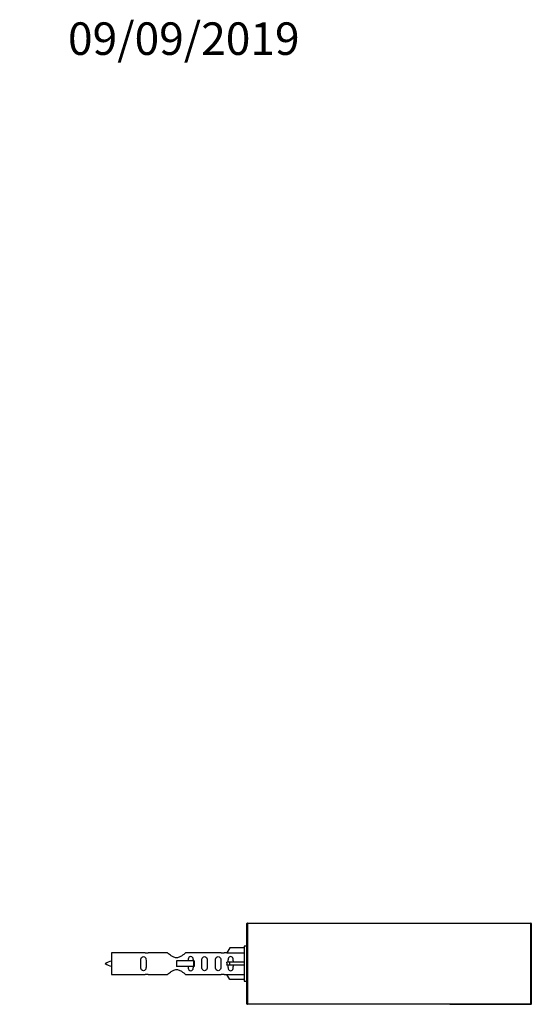
# Model space of a CAD drawing. Units: millimetres. Extents: x 0 to 1335, y 0 to 3498.
# Drawn here: x 1062 to 1251, y 3134 to 3498 of the extents above; entities that cross this region are included whole.
import ezdxf
from ezdxf import colors
from ezdxf.entities.mleader import LeaderData, LeaderLine
from ezdxf.math import Vec2, Vec3

# ---------------------------------------------------------------- set-up
doc = ezdxf.new("R2010")
doc.units = ezdxf.units.MM
doc.layers.add('DV3_Défaut', color=7, linetype='Continuous')
doc.layers.add('Défaut', color=7, linetype='Continuous')

# ---------------------------------------------------------------- blocks, each defined once
blk = doc.blocks.new('_DOT')
at = {"color": 0}
blk.add_line((0, 0), (-1, 0), dxfattribs=at)
at = {"color": 0, "const_width": 0.333}
blk.add_lwpolyline([(-0.1665, 0, 1), (0.1665, 0, 1)], format="xyb", close=True, dxfattribs=at)
blk = doc.blocks.new('SE2')
at = {"layer": 'DV3_Défaut', "color": 7, "linetype": 'Continuous'}
for p, q in [((1146.23, 3134.54), (1146.23, 3164.14)), ((1146.43, 3164.14), (1146.23, 3164.14)), ((1146.43, 3164.34), (1251.03, 3164.34)), ((1146.43, 3164.14), (1146.43, 3164.34)), ((1251.03, 3164.14), (1146.43, 3164.14)), ((1146.43, 3164.14), (1146.43, 3134.54)), ((1251.03, 3164.14), (1251.03, 3164.34)), ((1251.03, 3134.54), (1251.03, 3164.14)), ((1251.23, 3164.14), (1251.03, 3164.14)), ((1251.23, 3164.14), (1251.23, 3134.54)), ((1145.23, 3155.84), (1145.23, 3142.84)), ((1146.23, 3155.84), (1145.23, 3155.84)), ((1096.23, 3153.34), (1096.23, 3145.34)), ((1108.63, 3153.34), (1096.23, 3153.34)), ((1116.88, 3153.33), (1109.7, 3153.33)), ((1136.75, 3153.33), (1123.57, 3153.33)), ((1138.86, 3153.34), (1137.82, 3153.34)), ((1139.9, 3155.22), (1138.85, 3153.31)), ((1138.85, 3153.31), (1145.23, 3153.31)), ((1145.23, 3155.22), (1139.9, 3155.22)), ((1126.52, 3150.34), (1120.23, 3150.34)), ((1120.23, 3150.34), (1120.23, 3149.34)), ((1120.23, 3149.34), (1120.23, 3148.34)), ((1126.52, 3148.34), (1120.23, 3148.34)), ((1126.68, 3150.34), (1126.52, 3150.34)), ((1126.52, 3150.34), (1126.52, 3148.34)), ((1126.68, 3148.34), (1126.52, 3148.34)), ((1126.68, 3150.34), (1126.68, 3148.34)), ((1139.9, 3149.84), (1138.85, 3149.84)), ((1139.9, 3148.84), (1138.85, 3148.84)), ((1145.23, 3149.84), (1139.9, 3149.84)), ((1139.9, 3148.84), (1139.9, 3149.84)), ((1145.23, 3148.84), (1139.9, 3148.84)), ((1096.23, 3145.34), (1108.63, 3145.34)), ((1109.7, 3145.36), (1116.88, 3145.36)), ((1123.57, 3145.36), (1136.75, 3145.36)), ((1137.82, 3145.34), (1138.86, 3145.34)), ((1138.85, 3145.37), (1145.23, 3145.37)), ((1139.9, 3143.46), (1138.85, 3145.37)), ((1145.23, 3143.46), (1139.9, 3143.46)), ((1145.23, 3142.84), (1146.23, 3142.84)), ((1146.23, 3134.34), (1146.23, 3134.54)), ((1146.43, 3134.54), (1146.23, 3134.54)), ((1146.28, 3134.4), (1146.23, 3134.34)), ((1146.43, 3134.54), (1251.03, 3134.54)), ((1146.43, 3134.34), (1146.43, 3134.54)), ((1251.03, 3134.34), (1146.43, 3134.34)), ((1221.43, 3134.34), (1251.03, 3134.34)), ((1221.43, 3134.14), (1221.43, 3134.34)), ((1251.23, 3134.54), (1251.03, 3134.54)), ((1251.03, 3134.34), (1251.03, 3134.54)), ((1251.03, 3134.14), (1251.03, 3134.34))]:
    blk.add_line(p, q, dxfattribs=at)
for centre, radius, start, end in [((1146.43, 3164.14), 0.2, 90, 180), ((1251.03, 3164.14), 0.2, 0, 90), ((1109.22, 3157.29), 3.99, 261.3705, 276.8507), ((1137.23, 3157.29), 3.99, 263.1493, 278.6295), ((1100.92, 3135.59), 15.45, 107.687, 117.1264), ((1100.92, 3163.1), 15.45, 242.8736, 252.313), ((1109.22, 3141.39), 3.99, 83.1493, 98.6295), ((1137.23, 3141.39), 3.99, 81.3705, 96.8507), ((1146.43, 3134.54), 0.2, 180, 270), ((1221.43, 3134.14), 0.2, 90, 180), ((1251.03, 3134.54), 0.2, 270, 0), ((1251.03, 3134.14), 0.2, 0, 90)]:
    blk.add_arc(centre, radius, start, end, dxfattribs=at)
blk.add_ellipse((1136.66, 3149.34), major_axis=(0, -4), ratio=0.550336, start_param=1.445468, end_param=1.696124, dxfattribs=at)
for points, knots in [([(1109, 3149.34), (1109, 3149.9), (1109.02, 3150.46), (1108.89, 3151.22), (1108.82, 3151.46), (1108.53, 3151.85), (1108.28, 3151.99), (1107.71, 3151.99), (1107.46, 3151.84), (1107.17, 3151.45), (1107.1, 3151.21), (1106.98, 3150.45), (1107, 3149.9), (1107, 3148.78), (1106.97, 3148.22), (1107.1, 3147.47), (1107.17, 3147.23), (1107.47, 3146.84), (1107.72, 3146.7), (1108.28, 3146.7), (1108.53, 3146.84), (1108.83, 3147.23), (1108.89, 3147.47), (1109.02, 3148.23), (1109, 3148.78), (1109, 3149.34)], [0, 0, 0, 0, 0.125, 0.125, 0.1875, 0.1875, 0.25, 0.25, 0.3125, 0.3125, 0.375, 0.375, 0.5, 0.5, 0.625, 0.625, 0.6875, 0.6875, 0.75, 0.75, 0.8125, 0.8125, 0.875, 0.875, 1, 1, 1, 1]), ([(1123.57, 3153.33), (1123.48, 3153.24), (1123.04, 3152.86), (1122.17, 3152.24), (1121.84, 3152.02), (1121.09, 3151.64), (1120.66, 3151.5), (1119.78, 3151.5), (1119.35, 3151.65), (1118.6, 3152.02), (1118.28, 3152.24), (1117.4, 3152.87), (1116.97, 3153.24), (1116.88, 3153.33)], [0, 0, 0, 0, 0.25, 0.25, 0.375, 0.375, 0.5, 0.5, 0.625, 0.625, 0.75, 0.75, 1, 1, 1, 1]), ([(1126.48, 3150.35), (1126.47, 3150.56), (1126.45, 3150.77), (1126.38, 3151.22), (1126.31, 3151.46), (1126.01, 3151.85), (1125.76, 3151.99), (1125.19, 3151.99), (1124.95, 3151.84), (1124.65, 3151.45), (1124.58, 3151.21), (1124.51, 3150.76), (1124.49, 3150.56), (1124.49, 3150.35)], [0, 0, 0, 0, 0.1402, 0.1402, 0.320298, 0.320298, 0.500396, 0.500396, 0.680494, 0.680494, 0.860592, 0.860592, 1, 1, 1, 1]), ([(1131.55, 3149.34), (1131.55, 3149.9), (1131.58, 3150.46), (1131.45, 3151.22), (1131.38, 3151.46), (1131.08, 3151.85), (1130.84, 3151.99), (1130.27, 3151.99), (1130.02, 3151.84), (1129.72, 3151.45), (1129.65, 3151.21), (1129.53, 3150.45), (1129.55, 3149.9), (1129.55, 3148.78), (1129.53, 3148.22), (1129.66, 3147.47), (1129.73, 3147.23), (1130.02, 3146.84), (1130.27, 3146.7), (1130.84, 3146.7), (1131.09, 3146.84), (1131.38, 3147.23), (1131.45, 3147.47), (1131.58, 3148.23), (1131.55, 3148.78), (1131.55, 3149.34)], [0, 0, 0, 0, 0.125, 0.125, 0.1875, 0.1875, 0.25, 0.25, 0.3125, 0.3125, 0.375, 0.375, 0.5, 0.5, 0.625, 0.625, 0.6875, 0.6875, 0.75, 0.75, 0.8125, 0.8125, 0.875, 0.875, 1, 1, 1, 1]), ([(1136.58, 3149.34), (1136.58, 3149.9), (1136.6, 3150.46), (1136.48, 3151.22), (1136.41, 3151.46), (1136.11, 3151.85), (1135.86, 3151.99), (1135.3, 3151.99), (1135.05, 3151.84), (1134.75, 3151.45), (1134.68, 3151.21), (1134.56, 3150.45), (1134.58, 3149.9), (1134.58, 3148.78), (1134.56, 3148.22), (1134.68, 3147.47), (1134.75, 3147.23), (1135.05, 3146.84), (1135.3, 3146.7), (1135.87, 3146.7), (1136.12, 3146.84), (1136.41, 3147.23), (1136.48, 3147.47), (1136.6, 3148.23), (1136.58, 3148.78), (1136.58, 3149.34)], [0, 0, 0, 0, 0.125, 0.125, 0.1875, 0.1875, 0.25, 0.25, 0.3125, 0.3125, 0.375, 0.375, 0.5, 0.5, 0.625, 0.625, 0.6875, 0.6875, 0.75, 0.75, 0.8125, 0.8125, 0.875, 0.875, 1, 1, 1, 1]), ([(1141.2, 3149.84), (1141.2, 3150.31), (1141.2, 3150.77), (1141.04, 3151.39), (1140.96, 3151.58), (1140.66, 3151.88), (1140.44, 3151.99), (1139.96, 3151.99), (1139.74, 3151.88), (1139.45, 3151.58), (1139.36, 3151.39), (1139.2, 3150.77), (1139.21, 3150.31), (1139.2, 3149.84)], [0, 0, 0, 0, 0.25, 0.25, 0.375, 0.375, 0.5, 0.5, 0.625, 0.625, 0.75, 0.75, 1, 1, 1, 1]), ([(1124.49, 3148.33), (1124.49, 3148.12), (1124.51, 3147.92), (1124.58, 3147.47), (1124.65, 3147.23), (1124.95, 3146.84), (1125.2, 3146.7), (1125.77, 3146.7), (1126.02, 3146.84), (1126.31, 3147.23), (1126.38, 3147.47), (1126.45, 3147.92), (1126.47, 3148.12), (1126.48, 3148.33)], [0, 0, 0, 0, 0.14116, 0.14116, 0.320931, 0.320931, 0.500702, 0.500702, 0.680473, 0.680473, 0.860243, 0.860243, 1, 1, 1, 1]), ([(1139.2, 3148.84), (1139.21, 3148.38), (1139.2, 3147.91), (1139.36, 3147.29), (1139.45, 3147.1), (1139.74, 3146.8), (1139.96, 3146.7), (1140.44, 3146.7), (1140.67, 3146.8), (1140.96, 3147.1), (1141.04, 3147.3), (1141.2, 3147.91), (1141.2, 3148.37), (1141.2, 3148.84)], [0, 0, 0, 0, 0.25, 0.25, 0.375, 0.375, 0.5, 0.5, 0.625, 0.625, 0.75, 0.75, 1, 1, 1, 1]), ([(1116.88, 3145.36), (1116.97, 3145.44), (1117.41, 3145.82), (1118.28, 3146.45), (1118.61, 3146.67), (1119.36, 3147.04), (1119.79, 3147.19), (1120.67, 3147.18), (1121.1, 3147.04), (1121.85, 3146.66), (1122.17, 3146.44), (1123.05, 3145.81), (1123.48, 3145.44), (1123.57, 3145.36)], [0, 0, 0, 0, 0.25, 0.25, 0.375, 0.375, 0.5, 0.5, 0.625, 0.625, 0.75, 0.75, 1, 1, 1, 1])]:
    blk.add_open_spline(points, degree=3, knots=knots, dxfattribs=at)

msp = doc.modelspace()

# ---------------------------------------------------------------- block references
at = {"layer": 'Défaut'}
msp.add_blockref('SE2', (0, 0), dxfattribs=at)

# ---------------------------------------------------------------- leaders
at = {"layer": 'Défaut', "color": 7, "linetype": 'Continuous'}
ml = msp.add_multileader_mtext('Standard', dxfattribs=at)
ml.set_content('{\\pxsm0.9;\\fSolid Edge ISO|b1||i0||c0|p34;\\W1.;09/09/2019\\P}', color=256)
ml.set_leader_properties()
ml.set_arrow_properties(name='DOT')
ml.build(insert=Vec2(0, 0))
ml.multileader.update_dxf_attribs({"leader_type": 0, "dogleg_length": 0, "arrow_head_size": 12})
ctx = ml.context
ctx.base_point, ctx.char_height, ctx.arrow_head_size, ctx.landing_gap_size = Vec3(1078.14, 3490.76), 12, 12, 4.2
notes = []
notes.append((ctx, [(0, (0, 0, 0), (0, 0), (1, 0), 1, [])]))
ctx.mtext.insert = Vec3(1080.14, 3496.88)
for ctx, leaders in notes:
    for number, flags, end, landing, length, lines in leaders:
        leader = LeaderData()
        leader.index, (leader.has_last_leader_line, leader.has_dogleg_vector, leader.attachment_direction) = number, flags
        leader.last_leader_point, leader.dogleg_vector, leader.dogleg_length = Vec3(end), Vec3(landing), length
        for number, points, colour, breaks in lines:
            line = LeaderLine()
            line.index, line.vertices, line.color, line.breaks = number, Vec3.list(points), colors.encode_raw_color(colour), breaks
            leader.lines.append(line)
        ctx.leaders.append(leader)

doc.saveas('drawing.dxf')
